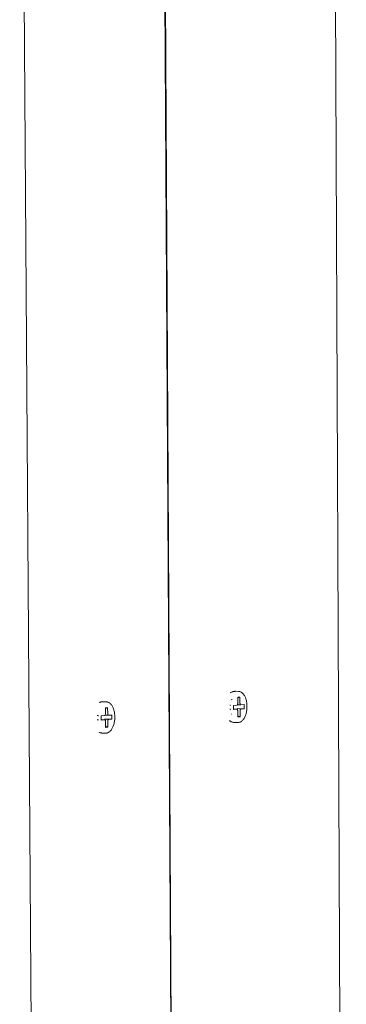
# Model space of a CAD drawing. Units: millimetres. Extents: x 638 to 18977, y 1301 to 8337.
# Drawn here: x 18222 to 18248, y 7815 to 7893 of the extents above; entities that cross this region are included whole.
import ezdxf

# ---------------------------------------------------------------- set-up
doc = ezdxf.new("R2010")
doc.units = ezdxf.units.MM
doc.layers.get('0').update_dxf_attribs({"lineweight": 0})

# ---------------------------------------------------------------- blocks, each defined once
blk = doc.blocks.new('perspektif')
for p, q in [((15168.75, -5667.64), (15163.66, -4763.63)), ((15168.97, -5667.62), (15163.88, -4763.64)), ((15236.79, -4805.81), (15242.61, -6188.61)), ((15103.76, -4808.35), (15113.33, -6211.24)), ((15193.32, -5389.17), (15193.55, -5389.04)), ((15193.55, -5389.04), (15193.76, -5388.94)), ((15193.86, -5388.89), (15193.76, -5388.94)), ((15194.08, -5388.81), (15193.86, -5388.89)), ((15194.2, -5388.76), (15194.08, -5388.81)), ((15194.35, -5388.72), (15194.2, -5388.76)), ((15194.57, -5388.67), (15194.35, -5388.72)), ((15194.57, -5388.67), (15194.72, -5388.63)), ((15194.72, -5388.63), (15194.88, -5388.61)), ((15195.1, -5388.58), (15194.88, -5388.61)), ((15195.25, -5388.57), (15195.1, -5388.58)), ((15195.47, -5388.56), (15195.25, -5388.57)), ((15195.47, -5388.56), (15195.61, -5388.56)), ((15195.61, -5388.56), (15196.76, -5388.6)), ((15196.76, -5388.6), (15196.98, -5388.62)), ((15197.06, -5388.63), (15196.98, -5388.62)), ((15197.29, -5388.67), (15197.06, -5388.63)), ((15197.29, -5388.67), (15197.36, -5388.69)), ((15197.58, -5388.77), (15197.36, -5388.69)), ((15197.65, -5388.8), (15197.58, -5388.77)), ((15197.86, -5388.9), (15197.65, -5388.8)), ((15198.07, -5389.02), (15197.86, -5388.9)), ((15198.07, -5389.02), (15198.32, -5389.2)), ((15198.52, -5389.37), (15198.32, -5389.2)), ((15198.71, -5389.57), (15198.52, -5389.37)), ((15198.9, -5389.78), (15198.71, -5389.57)), ((15198.93, -5389.82), (15198.9, -5389.78)), ((15199.1, -5390.06), (15198.93, -5389.82)), ((15137.61, -5393.31), (15137.81, -5393.24)), ((15137.94, -5393.19), (15137.81, -5393.24)), ((15138.08, -5393.15), (15137.94, -5393.19)), ((15138.31, -5393.09), (15138.08, -5393.15)), ((15138.31, -5393.09), (15138.46, -5393.06)), ((15138.46, -5393.06), (15138.62, -5393.04)), ((15138.84, -5393.01), (15138.62, -5393.04)), ((15138.99, -5392.99), (15138.84, -5393.01)), ((15139.22, -5392.99), (15138.99, -5392.99)), ((15139.22, -5392.99), (15139.35, -5392.99)), ((15139.35, -5392.99), (15140.51, -5393.02)), ((15140.51, -5393.02), (15140.74, -5393.04)), ((15140.82, -5393.05), (15140.74, -5393.04)), ((15141.04, -5393.1), (15140.82, -5393.05)), ((15141.04, -5393.1), (15141.12, -5393.12)), ((15141.34, -5393.19), (15141.12, -5393.12)), ((15141.41, -5393.22), (15141.34, -5393.19)), ((15141.63, -5393.32), (15141.41, -5393.22)), ((15141.84, -5393.45), (15141.63, -5393.32)), ((15142.05, -5393.6), (15141.84, -5393.45)), ((15142.05, -5393.6), (15142.1, -5393.63)), ((15142.3, -5393.8), (15142.1, -5393.63)), ((15142.49, -5394), (15142.3, -5393.8)), ((15142.68, -5394.22), (15142.49, -5394)), ((15193.73, -5392.12), (15193.93, -5392.05)), ((15194, -5392.02), (15194.05, -5392)), ((15196.41, -5394.05), (15196.35, -5394.19)), ((15196.45, -5393.88), (15196.41, -5394.05)), ((15196.45, -5391.4), (15197.4, -5391.05)), ((15197.4, -5391.05), (15196.45, -5391.12)), ((15196.45, -5391.4), (15196.45, -5391.12)), ((15196.46, -5393.7), (15196.45, -5391.4)), ((15196.45, -5393.88), (15196.46, -5393.7)), ((15197.41, -5393.62), (15197.4, -5391.05)), ((15197.42, -5393.8), (15197.41, -5393.62)), ((15197.42, -5393.8), (15197.46, -5393.96)), ((15197.46, -5393.96), (15197.52, -5394.1)), ((15197.52, -5394.1), (15197.6, -5394.2)), ((15199.27, -5390.32), (15199.1, -5390.06)), ((15199.42, -5390.59), (15199.27, -5390.32)), ((15199.57, -5390.89), (15199.42, -5390.59)), ((15199.7, -5391.2), (15199.57, -5390.89)), ((15199.83, -5391.53), (15199.7, -5391.2)), ((15199.94, -5391.87), (15199.83, -5391.53)), ((15200.04, -5392.22), (15199.94, -5391.87)), ((15200.13, -5392.59), (15200.04, -5392.22)), ((15200.21, -5392.97), (15200.13, -5392.59)), ((15200.27, -5393.35), (15200.21, -5392.97)), ((15200.32, -5393.75), (15200.27, -5393.35)), ((15200.36, -5394.16), (15200.32, -5393.75)), ((15140.19, -5395.84), (15141.16, -5395.49)), ((15141.16, -5395.49), (15140.19, -5395.57)), ((15140.19, -5395.84), (15140.19, -5395.57)), ((15140.21, -5398.16), (15140.19, -5395.84)), ((15140.2, -5398.34), (15140.21, -5398.16)), ((15141.17, -5398.08), (15141.16, -5395.49)), ((15141.19, -5398.26), (15141.17, -5398.08)), ((15141.19, -5398.26), (15141.23, -5398.42)), ((15142.71, -5394.26), (15142.68, -5394.22)), ((15142.88, -5394.49), (15142.71, -5394.26)), ((15143.05, -5394.75), (15142.88, -5394.49)), ((15143.21, -5395.03), (15143.05, -5394.75)), ((15143.36, -5395.33), (15143.21, -5395.03)), ((15143.5, -5395.64), (15143.36, -5395.33)), ((15143.62, -5395.97), (15143.5, -5395.64)), ((15143.74, -5396.31), (15143.62, -5395.97)), ((15143.84, -5396.67), (15143.74, -5396.31)), ((15143.93, -5397.04), (15143.84, -5396.67)), ((15144.01, -5397.42), (15143.93, -5397.04)), ((15144.07, -5397.81), (15144.01, -5397.42)), ((15144.12, -5398.21), (15144.07, -5397.81)), ((15144.16, -5398.62), (15144.12, -5398.21)), ((15193.54, -5396.23), (15193.04, -5396.2)), ((15193.4, -5394.45), (15193.06, -5394.43)), ((15193.54, -5396.11), (15193.34, -5396.1)), ((15193.56, -5394.46), (15193.47, -5394.45)), ((15193.84, -5398.29), (15193.89, -5398.32)), ((15194.71, -5394.53), (15196.09, -5394.42)), ((15194.71, -5394.53), (15194.72, -5396.15)), ((15194.72, -5396.15), (15194.72, -5396.3)), ((15194.96, -5396.15), (15194.72, -5396.15)), ((15194.72, -5396.3), (15196.1, -5396.19)), ((15196.1, -5396.19), (15194.96, -5396.15)), ((15196.09, -5394.42), (15196.15, -5394.4)), ((15196.1, -5396.19), (15196.2, -5396.2)), ((15196.15, -5394.4), (15196.19, -5394.39)), ((15196.16, -5395.91), (15199.17, -5395.94)), ((15196.28, -5394.31), (15196.19, -5394.39)), ((15196.29, -5396.27), (15196.2, -5396.2)), ((15196.32, -5394.24), (15196.28, -5394.31)), ((15196.36, -5396.37), (15196.29, -5396.27)), ((15196.35, -5394.19), (15196.32, -5394.24)), ((15197.69, -5394.27), (15196.32, -5394.24)), ((15196.42, -5396.51), (15196.36, -5396.37)), ((15196.46, -5396.67), (15196.42, -5396.51)), ((15196.46, -5396.67), (15196.48, -5396.85)), ((15196.48, -5396.85), (15196.49, -5398.94)), ((15197.43, -5396.78), (15197.44, -5396.6)), ((15197.44, -5399.35), (15197.43, -5396.78)), ((15197.47, -5396.43), (15197.44, -5396.6)), ((15197.53, -5396.28), (15197.47, -5396.43)), ((15197.61, -5396.16), (15197.53, -5396.28)), ((15197.6, -5394.2), (15197.69, -5394.27)), ((15197.7, -5396.09), (15197.61, -5396.16)), ((15197.79, -5394.28), (15197.69, -5394.27)), ((15197.7, -5396.09), (15197.79, -5396.05)), ((15199.17, -5394.17), (15197.79, -5394.28)), ((15197.79, -5396.05), (15199.17, -5395.94)), ((15199.17, -5395.94), (15199.17, -5394.17)), ((15199.86, -5398.48), (15199.97, -5398.12)), ((15199.97, -5398.12), (15200.07, -5397.75)), ((15200.07, -5397.75), (15200.15, -5397.36)), ((15200.15, -5397.36), (15200.23, -5396.98)), ((15200.23, -5396.98), (15200.29, -5396.57)), ((15200.29, -5396.57), (15200.33, -5396.17)), ((15200.33, -5396.17), (15200.36, -5395.77)), ((15200.38, -5394.56), (15200.36, -5394.16)), ((15200.36, -5395.77), (15200.38, -5395.37)), ((15200.39, -5394.96), (15200.38, -5394.56)), ((15200.38, -5395.37), (15200.39, -5394.96)), ((15137.25, -5400.7), (15136.75, -5400.66)), ((15137.11, -5398.91), (15136.76, -5398.89)), ((15137.27, -5398.92), (15137.17, -5398.92)), ((15138.44, -5398.99), (15139.77, -5398.89)), ((15138.44, -5398.99), (15138.45, -5400.62)), ((15138.45, -5400.62), (15138.45, -5400.78)), ((15138.81, -5400.63), (15138.45, -5400.62)), ((15138.45, -5400.78), (15139.85, -5400.67)), ((15139.85, -5400.67), (15138.81, -5400.63)), ((15139.77, -5398.89), (15139.84, -5398.88)), ((15139.78, -5400.38), (15142.96, -5400.42)), ((15139.84, -5398.88), (15139.93, -5398.85)), ((15139.85, -5400.67), (15139.95, -5400.68)), ((15140.02, -5398.77), (15139.93, -5398.85)), ((15140.04, -5400.74), (15139.95, -5400.68)), ((15140.07, -5398.7), (15140.02, -5398.77)), ((15140.12, -5400.85), (15140.04, -5400.74)), ((15140.1, -5398.66), (15140.07, -5398.7)), ((15141.46, -5398.73), (15140.07, -5398.7)), ((15140.16, -5398.51), (15140.1, -5398.66)), ((15140.18, -5400.99), (15140.12, -5400.85)), ((15140.2, -5398.34), (15140.16, -5398.51)), ((15140.21, -5401.15), (15140.18, -5400.99)), ((15140.21, -5401.15), (15140.23, -5401.33)), ((15140.23, -5401.33), (15140.24, -5403.43)), ((15141.19, -5401.26), (15141.2, -5401.07)), ((15141.21, -5403.85), (15141.19, -5401.26)), ((15141.24, -5400.9), (15141.2, -5401.07)), ((15141.23, -5398.42), (15141.29, -5398.56)), ((15141.3, -5400.75), (15141.24, -5400.9)), ((15141.29, -5398.56), (15141.37, -5398.67)), ((15141.38, -5400.64), (15141.3, -5400.75)), ((15141.37, -5398.67), (15141.46, -5398.73)), ((15141.47, -5400.56), (15141.38, -5400.64)), ((15141.55, -5398.75), (15141.46, -5398.73)), ((15141.47, -5400.56), (15141.56, -5400.53)), ((15142.95, -5398.63), (15141.55, -5398.75)), ((15141.56, -5400.53), (15142.96, -5400.42)), ((15142.96, -5400.42), (15142.95, -5398.63)), ((15143.78, -5402.6), (15143.87, -5402.23)), ((15143.87, -5402.23), (15143.96, -5401.85)), ((15143.96, -5401.85), (15144.03, -5401.46)), ((15144.03, -5401.46), (15144.09, -5401.06)), ((15144.09, -5401.06), (15144.14, -5400.65)), ((15144.14, -5400.65), (15144.17, -5400.24)), ((15144.18, -5399.02), (15144.16, -5398.62)), ((15144.17, -5400.24), (15144.19, -5399.83)), ((15144.19, -5399.43), (15144.18, -5399.02)), ((15144.19, -5399.83), (15144.19, -5399.43)), ((15192.94, -5401.02), (15193.2, -5401.19)), ((15193.41, -5401.31), (15193.2, -5401.19)), ((15193.41, -5401.31), (15193.51, -5401.37)), ((15193.51, -5401.37), (15193.72, -5401.47)), ((15193.72, -5401.47), (15193.84, -5401.52)), ((15193.84, -5401.52), (15193.98, -5401.57)), ((15193.98, -5401.57), (15194.2, -5401.64)), ((15194.2, -5401.64), (15194.35, -5401.68)), ((15194.72, -5401.76), (15194.35, -5401.68)), ((15194.87, -5401.78), (15194.72, -5401.76)), ((15194.87, -5401.78), (15195.09, -5401.81)), ((15195.23, -5401.82), (15195.09, -5401.81)), ((15195.23, -5401.82), (15196.38, -5401.85)), ((15196.6, -5401.85), (15196.38, -5401.85)), ((15196.49, -5398.94), (15197.44, -5399.35)), ((15196.49, -5398.94), (15196.49, -5399.42)), ((15196.49, -5399.42), (15197.44, -5399.35)), ((15196.6, -5401.85), (15196.69, -5401.84)), ((15196.69, -5401.84), (15196.91, -5401.81)), ((15196.99, -5401.8), (15196.91, -5401.81)), ((15196.99, -5401.8), (15197.21, -5401.74)), ((15197.21, -5401.74), (15197.5, -5401.63)), ((15197.5, -5401.63), (15197.71, -5401.52)), ((15197.71, -5401.52), (15197.92, -5401.39)), ((15197.98, -5401.36), (15197.92, -5401.39)), ((15197.98, -5401.36), (15198.18, -5401.2)), ((15198.18, -5401.2), (15198.38, -5401.02)), ((15198.38, -5401.02), (15198.58, -5400.82)), ((15198.61, -5400.78), (15198.58, -5400.82)), ((15198.61, -5400.78), (15198.8, -5400.56)), ((15198.8, -5400.56), (15198.98, -5400.32)), ((15198.98, -5400.32), (15199.15, -5400.06)), ((15199.15, -5400.06), (15199.31, -5399.77)), ((15199.31, -5399.77), (15199.47, -5399.47)), ((15199.47, -5399.47), (15199.61, -5399.16)), ((15199.61, -5399.16), (15199.74, -5398.82)), ((15199.74, -5398.82), (15199.86, -5398.48)), ((15137.49, -5405.99), (15137.58, -5406.03)), ((15137.58, -5406.03), (15137.72, -5406.08)), ((15137.72, -5406.08), (15137.94, -5406.15)), ((15137.94, -5406.15), (15138.1, -5406.2)), ((15138.1, -5406.2), (15138.25, -5406.23)), ((15138.25, -5406.23), (15138.47, -5406.28)), ((15138.62, -5406.3), (15138.47, -5406.28)), ((15138.62, -5406.3), (15138.85, -5406.32)), ((15138.98, -5406.33), (15138.85, -5406.32)), ((15138.98, -5406.33), (15140.14, -5406.37)), ((15140.37, -5406.36), (15140.14, -5406.37)), ((15140.24, -5403.43), (15141.21, -5403.85)), ((15140.24, -5403.43), (15140.24, -5403.92)), ((15140.24, -5403.92), (15141.21, -5403.85)), ((15140.37, -5406.36), (15140.45, -5406.36)), ((15140.45, -5406.36), (15140.68, -5406.33)), ((15140.76, -5406.31), (15140.68, -5406.33)), ((15140.76, -5406.31), (15140.98, -5406.25)), ((15140.98, -5406.25), (15141.2, -5406.17)), ((15141.2, -5406.17), (15141.27, -5406.15)), ((15141.27, -5406.15), (15141.49, -5406.04)), ((15141.49, -5406.04), (15141.7, -5405.9)), ((15141.76, -5405.87), (15141.7, -5405.9)), ((15141.76, -5405.87), (15141.97, -5405.71)), ((15141.97, -5405.71), (15142.17, -5405.53)), ((15142.17, -5405.53), (15142.37, -5405.33)), ((15142.4, -5405.29), (15142.37, -5405.33)), ((15142.4, -5405.29), (15142.59, -5405.07)), ((15142.59, -5405.07), (15142.77, -5404.82)), ((15142.77, -5404.82), (15142.94, -5404.56)), ((15142.94, -5404.56), (15143.11, -5404.27)), ((15143.11, -5404.27), (15143.26, -5403.97)), ((15143.26, -5403.97), (15143.41, -5403.65)), ((15143.41, -5403.65), (15143.54, -5403.32)), ((15143.54, -5403.32), (15143.66, -5402.97)), ((15143.66, -5402.97), (15143.78, -5402.6))]:
    blk.add_line(p, q)

msp = doc.modelspace()

# ---------------------------------------------------------------- block references
at = {"linetype": 'Continuous', "xscale": 0.1875, "yscale": 0.1875, "zscale": 0.1875}
msp.add_blockref('perspektif', (15389.591, 8849.935), dxfattribs=at)

doc.saveas('drawing.dxf')
